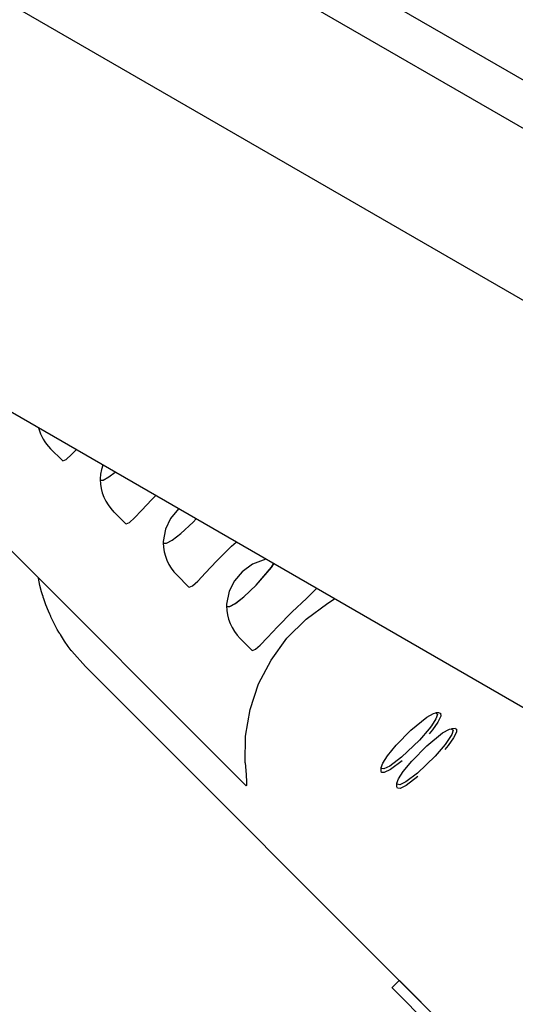
# Model space of a CAD drawing. Units: millimetres. Extents: x -8378 to 11260, y -18024 to 1763.
# Drawn here: x 2798 to 2988, y -11452 to -11076 of the extents above; entities that cross this region are included whole.
import ezdxf

# ---------------------------------------------------------------- set-up
doc = ezdxf.new("R2010")
doc.units = ezdxf.units.MM
doc.linetypes.add('K5LT_BASIC', pattern=[0])
doc.layers.add('Системный слой', color=7, linetype='Continuous')

# ---------------------------------------------------------------- blocks, each defined once
blk = doc.blocks.new('U590')
at = {"layer": 'Системный слой', "linetype": 'K5LT_BASIC'}
blk.add_line((2823.62, -11323.1), (3139.01, -11638.48), dxfattribs=at)
blk = doc.blocks.new('U592')
at = {"layer": 'Системный слой', "linetype": 'K5LT_BASIC'}
for p, q in [((2805.54, -11289.19), (2805.54, -11289.18)), ((2805.54, -11289.2), (2805.54, -11289.19)), ((2805.54, -11289.21), (2805.54, -11289.2)), ((2805.54, -11289.2), (2805.54, -11289.2)), ((2805.54, -11289.22), (2805.54, -11289.21)), ((2805.54, -11289.21), (2805.54, -11289.21)), ((2805.55, -11289.22), (2805.54, -11289.22)), ((2805.55, -11289.23), (2805.55, -11289.22)), ((2805.55, -11289.24), (2805.55, -11289.23)), ((2806.17, -11292.03), (2805.55, -11289.24)), ((2806.81, -11294.47), (2806.17, -11292.03)), ((2807.17, -11295.69), (2806.81, -11294.47)), ((2807.36, -11296.29), (2807.17, -11295.69)), ((2807.45, -11296.59), (2807.36, -11296.29)), ((2807.5, -11296.74), (2807.45, -11296.59)), ((2808.46, -11299.5), (2807.5, -11296.74)), ((2809.39, -11301.84), (2808.46, -11299.5)), ((2809.88, -11303), (2809.39, -11301.84)), ((2810.14, -11303.58), (2809.88, -11303)), ((2810.27, -11303.86), (2810.14, -11303.58)), ((2810.33, -11304.01), (2810.27, -11303.86)), ((2811.61, -11306.63), (2810.33, -11304.01)), ((2812.8, -11308.84), (2811.61, -11306.63)), ((2813.43, -11309.93), (2812.8, -11308.84)), ((2813.75, -11310.47), (2813.43, -11309.93)), ((2813.91, -11310.74), (2813.75, -11310.47)), ((2813.99, -11310.87), (2813.91, -11310.74)), ((2815.58, -11313.34), (2813.99, -11310.87)), ((2817.01, -11315.38), (2815.58, -11313.34)), ((2817.75, -11316.38), (2817.01, -11315.38)), ((2818.13, -11316.87), (2817.75, -11316.38)), ((2818.33, -11317.12), (2818.13, -11316.87)), ((2818.42, -11317.24), (2818.33, -11317.12)), ((2823.62, -11323.1), (2818.42, -11317.24))]:
    blk.add_line(p, q, dxfattribs=at)
blk = doc.blocks.new('U3641')
at = {"layer": 'Системный слой', "linetype": 'K5LT_BASIC'}
for p, q in [((2888.98, -11291.97), (2894.79, -11285.11)), ((2894.79, -11285.11), (2895.65, -11283.73)), ((2884.25, -11296.38), (2888.98, -11291.97)), ((2880.97, -11298.9), (2884.25, -11296.38)), ((2877.7, -11300.1), (2878.8, -11300.09)), ((2878.8, -11300.09), (2880.97, -11298.9))]:
    blk.add_line(p, q, dxfattribs=at)
blk = doc.blocks.new('U3642')
at = {"layer": 'Системный слой', "linetype": 'K5LT_BASIC'}
for p, q in [((2911.32, -11294.01), (2912.04, -11293.19)), ((2902.78, -11302.16), (2908.19, -11297.06)), ((2908.19, -11297.06), (2911.32, -11294.01)), ((2897.12, -11307.86), (2902.78, -11302.16)), ((2893.23, -11312.01), (2897.12, -11307.86)), ((2890.44, -11314.91), (2893.23, -11312.01)), ((2888.65, -11316.45), (2890.44, -11314.91)), ((2887.26, -11316.74), (2887.5, -11316.87)), ((2887.5, -11316.87), (2888.65, -11316.45))]:
    blk.add_line(p, q, dxfattribs=at)
blk = doc.blocks.new('U3909')
at = {"layer": 'Системный слой', "linetype": 'K5LT_BASIC'}
for p, q in [((2829.31, -11251.72), (2830.41, -11251.7)), ((2830.41, -11251.7), (2832.58, -11250.51)), ((2832.58, -11250.51), (2834.99, -11248.71))]:
    blk.add_line(p, q, dxfattribs=at)
blk = doc.blocks.new('U3910')
at = {"layer": 'Системный слой', "linetype": 'K5LT_BASIC'}
for p, q in [((2845.06, -11263.39), (2849, -11259.19)), ((2849, -11259.19), (2850.48, -11257.65)), ((2842.41, -11266.16), (2845.06, -11263.39)), ((2840.39, -11267.98), (2842.41, -11266.16)), ((2838.87, -11268.35), (2839.11, -11268.48)), ((2839.11, -11268.48), (2840.39, -11267.98))]:
    blk.add_line(p, q, dxfattribs=at)
blk = doc.blocks.new('U4922')
at = {"layer": 'Системный слой', "linetype": 'K5LT_BASIC'}
blk.add_line((3013.7, -11130.13), (2826.02, -11021.78), dxfattribs=at)
blk = doc.blocks.new('U4923')
at = {"layer": 'Системный слой', "linetype": 'K5LT_BASIC'}
blk.add_line((3019.23, -11114.84), (2836.49, -11009.35), dxfattribs=at)
blk = doc.blocks.new('U5552')
at = {"layer": 'Системный слой', "linetype": 'K5LT_BASIC'}
for p, q in [((2916.35, -11298.77), (2918.99, -11297.2)), ((2908.02, -11304.89), (2916.35, -11298.77)), ((2900.71, -11312.22), (2908.02, -11304.89)), ((2894.62, -11320.57), (2900.71, -11312.22)), ((2889.88, -11329.75), (2894.62, -11320.57)), ((2886.62, -11339.53), (2889.88, -11329.75)), ((2884.9, -11349.68), (2886.62, -11339.53)), ((2884.77, -11359.94), (2884.9, -11349.68))]:
    blk.add_line(p, q, dxfattribs=at)
blk = doc.blocks.new('U5553')
at = {"layer": 'Системный слой', "linetype": 'K5LT_BASIC'}
for p, q in [((2884.77, -11359.94), (2885.09, -11364.34)), ((2885.09, -11364.34), (2885.29, -11367.31)), ((2885.02, -11368.65), (2884.96, -11368.6)), ((2885.07, -11368.67), (2885.02, -11368.65)), ((2885.12, -11368.67), (2885.07, -11368.67)), ((2885.19, -11368.61), (2885.12, -11368.67)), ((2885.29, -11367.31), (2885.19, -11368.61))]:
    blk.add_line(p, q, dxfattribs=at)
blk = doc.blocks.new('U5657')
at = {"layer": 'Системный слой', "linetype": 'K5LT_BASIC'}
for p, q in [((2864.78, -11267.77), (2865.93, -11266.57)), ((2860.05, -11272.19), (2864.78, -11267.77)), ((2854.61, -11275.89), (2856.77, -11274.7)), ((2856.77, -11274.7), (2860.05, -11272.19)), ((2853.51, -11275.91), (2854.61, -11275.89))]:
    blk.add_line(p, q, dxfattribs=at)
blk = doc.blocks.new('U5658')
at = {"layer": 'Системный слой', "linetype": 'K5LT_BASIC'}
for p, q in [((2873.79, -11282.76), (2879.53, -11277.06)), ((2879.53, -11277.06), (2881.26, -11275.42)), ((2869.56, -11287.25), (2873.79, -11282.76)), ((2866.61, -11290.36), (2869.56, -11287.25)), ((2863.07, -11292.54), (2863.31, -11292.67)), ((2863.31, -11292.67), (2864.58, -11292.17)), ((2864.58, -11292.17), (2866.61, -11290.36))]:
    blk.add_line(p, q, dxfattribs=at)
blk = doc.blocks.new('U5859')
at = {"layer": 'Системный слой', "linetype": 'K5LT_BASIC'}
for p, q in [((2888.96, -11291.95), (2894.78, -11285.09)), ((2894.78, -11285.09), (2895.63, -11283.72)), ((2884.23, -11296.37), (2888.96, -11291.95)), ((2880.95, -11298.88), (2884.23, -11296.37)), ((2877.55, -11299.64), (2877.69, -11300.09)), ((2877.69, -11300.09), (2878.79, -11300.07)), ((2878.79, -11300.07), (2880.95, -11298.88))]:
    blk.add_line(p, q, dxfattribs=at)
blk = doc.blocks.new('U5860')
at = {"layer": 'Системный слой', "linetype": 'K5LT_BASIC'}
for p, q in [((2892.59, -11281.96), (2887.58, -11283.83)), ((2887.58, -11283.83), (2883.52, -11286.8)), ((2883.52, -11286.8), (2880.65, -11290.21)), ((2880.65, -11290.21), (2878.65, -11294.16)), ((2878.65, -11294.16), (2877.58, -11299.16)), ((2877.58, -11299.16), (2877.55, -11299.64))]:
    blk.add_line(p, q, dxfattribs=at)
blk = doc.blocks.new('U6322')
at = {"layer": 'Системный слой', "linetype": 'K5LT_BASIC'}
for p, q in [((2864.77, -11267.76), (2865.92, -11266.56)), ((2860.04, -11272.17), (2864.77, -11267.76)), ((2854.59, -11275.88), (2856.76, -11274.69)), ((2856.76, -11274.69), (2860.04, -11272.17)), ((2853.36, -11275.45), (2853.49, -11275.9)), ((2853.49, -11275.9), (2854.59, -11275.88))]:
    blk.add_line(p, q, dxfattribs=at)
blk = doc.blocks.new('U6323')
at = {"layer": 'Системный слой', "linetype": 'K5LT_BASIC'}
for p, q in [((2859.22, -11262.7), (2856.2, -11266.4)), ((2856.2, -11266.4), (2854.26, -11270.53)), ((2854.26, -11270.53), (2853.37, -11275.23)), ((2853.37, -11275.23), (2853.36, -11275.45))]:
    blk.add_line(p, q, dxfattribs=at)
blk = doc.blocks.new('U6637')
at = {"layer": 'Системный слой', "linetype": 'K5LT_BASIC'}
blk.add_line((3157.26, -11434.77), (758.37, -10049.77), dxfattribs=at)
blk = doc.blocks.new('U6638')
at = {"layer": 'Системный слой', "linetype": 'K5LT_BASIC'}
blk.add_line((3224.76, -11317.85), (825.87, -9932.85), dxfattribs=at)
blk = doc.blocks.new('U6768')
at = {"layer": 'Системный слой', "linetype": 'K5LT_BASIC'}
for p, q in [((2829.16, -11251.25), (2829.3, -11251.7)), ((2829.3, -11251.7), (2830.4, -11251.68)), ((2830.4, -11251.68), (2832.56, -11250.49)), ((2832.56, -11250.49), (2834.97, -11248.7))]:
    blk.add_line(p, q, dxfattribs=at)
blk = doc.blocks.new('U6769')
at = {"layer": 'Системный слой', "linetype": 'K5LT_BASIC'}
for p, q in [((2829.68, -11247.67), (2829.33, -11249.45)), ((2830.2, -11245.94), (2829.68, -11247.67)), ((2829.33, -11249.45), (2829.16, -11251.25))]:
    blk.add_line(p, q, dxfattribs=at)
blk = doc.blocks.new('U6904')
at = {"layer": 'Системный слой', "linetype": 'K5LT_BASIC'}
for p, q in [((2818.22, -11241.97), (2820.04, -11240.07)), ((2814.68, -11244.15), (2814.92, -11244.28)), ((2814.92, -11244.28), (2816.19, -11243.78)), ((2816.19, -11243.78), (2818.22, -11241.97))]:
    blk.add_line(p, q, dxfattribs=at)
blk = doc.blocks.new('U7214')
at = {"layer": 'Системный слой', "linetype": 'K5LT_BASIC'}
for p, q in [((2959.61, -11342.12), (2958.48, -11344.36)), ((2959.06, -11340.8), (2959.57, -11340.96)), ((2959.57, -11340.96), (2959.61, -11342.12)), ((2958.48, -11344.36), (2956.4, -11347.28)), ((2956.4, -11347.28), (2955.15, -11348.83)), ((2944.81, -11359.16), (2940.34, -11362.5)), ((2936.94, -11363.59), (2936.78, -11363.08)), ((2937.96, -11363.67), (2936.94, -11363.59)), ((2940.34, -11362.5), (2937.96, -11363.67))]:
    blk.add_line(p, q, dxfattribs=at)
blk = doc.blocks.new('U7215')
at = {"layer": 'Системный слой', "linetype": 'K5LT_BASIC'}
for p, q in [((2948.19, -11347.41), (2954.28, -11342.44)), ((2954.28, -11342.44), (2956.89, -11340.99)), ((2956.89, -11340.99), (2957.69, -11340.82)), ((2957.69, -11340.82), (2958.32, -11341.38)), ((2958.32, -11341.38), (2957.79, -11343.03)), ((2956.06, -11345.75), (2955.2, -11346.89)), ((2957.79, -11343.03), (2956.06, -11345.75)), ((2942.5, -11353.2), (2948.19, -11347.41)), ((2955.2, -11346.89), (2951.42, -11351.28)), ((2939.21, -11357.2), (2942.5, -11353.2)), ((2951.42, -11351.28), (2944.62, -11357.79)), ((2937.39, -11359.99), (2939.21, -11357.2)), ((2936.8, -11361.71), (2937.39, -11359.99)), ((2940.15, -11361.16), (2937.86, -11362.27)), ((2944.62, -11357.79), (2940.15, -11361.16)), ((2936.87, -11362.07), (2936.8, -11361.71)), ((2937.86, -11362.27), (2936.87, -11362.07))]:
    blk.add_line(p, q, dxfattribs=at)
blk = doc.blocks.new('U7267')
at = {"layer": 'Системный слой', "linetype": 'K5LT_BASIC'}
for p, q in [((2965.66, -11348.17), (2964.53, -11350.41)), ((2965.11, -11346.84), (2965.62, -11347.01)), ((2965.62, -11347.01), (2965.66, -11348.17)), ((2962.45, -11353.33), (2961.19, -11354.88)), ((2964.53, -11350.41), (2962.45, -11353.33)), ((2950.86, -11365.21), (2946.39, -11368.55)), ((2946.39, -11368.55), (2944.01, -11369.72)), ((2942.99, -11369.64), (2942.83, -11369.13)), ((2944.01, -11369.72), (2942.99, -11369.64))]:
    blk.add_line(p, q, dxfattribs=at)
blk = doc.blocks.new('U7268')
at = {"layer": 'Системный слой', "linetype": 'K5LT_BASIC'}
for p, q in [((2954.24, -11353.46), (2960.33, -11348.49)), ((2960.33, -11348.49), (2962.94, -11347.04)), ((2963.84, -11349.08), (2962.11, -11351.8)), ((2962.94, -11347.04), (2963.74, -11346.87)), ((2963.74, -11346.87), (2964.37, -11347.43)), ((2964.37, -11347.43), (2963.84, -11349.08)), ((2948.54, -11359.24), (2954.24, -11353.46)), ((2961.24, -11352.94), (2957.46, -11357.33)), ((2962.11, -11351.8), (2961.24, -11352.94)), ((2957.46, -11357.33), (2950.67, -11363.84)), ((2945.26, -11363.25), (2948.54, -11359.24)), ((2943.44, -11366.04), (2945.26, -11363.25)), ((2950.67, -11363.84), (2946.2, -11367.21)), ((2942.85, -11367.76), (2943.44, -11366.04)), ((2942.92, -11368.12), (2942.85, -11367.76)), ((2943.91, -11368.32), (2942.92, -11368.12)), ((2946.2, -11367.21), (2943.91, -11368.32))]:
    blk.add_line(p, q, dxfattribs=at)

msp = doc.modelspace()

# ---------------------------------------------------------------- linework, layer by layer
at = {"layer": 'Системный слой', "linetype": 'K5LT_BASIC'}
for p, q in [((2705.92, -11189.56), (2884.96, -11368.6)), ((2810.25, -11239.73), (2814.68, -11244.15)), ((2829.3, -11251.7), (2829.31, -11251.72)), ((2834.45, -11263.92), (2838.87, -11268.35)), ((2853.49, -11275.9), (2853.51, -11275.91)), ((2858.64, -11288.12), (2863.07, -11292.54)), ((2877.69, -11300.09), (2877.7, -11300.1)), ((2882.84, -11312.31), (2887.26, -11316.74)), ((2959.06, -11340.8), (2957.69, -11340.82)), ((2965.11, -11346.84), (2963.74, -11346.87)), ((2936.78, -11363.08), (2936.8, -11361.71)), ((2942.83, -11369.13), (2942.85, -11367.76)), ((2940.9, -11446.04), (2943.73, -11443.21)), ((2943.73, -11443.21), (2943.78, -11443.26)), ((2943.78, -11443.26), (2960.59, -11460.06)), ((2940.95, -11446.09), (2940.9, -11446.04)), ((2940.95, -11446.09), (2957.76, -11462.89))]:
    msp.add_line(p, q, dxfattribs=at)
for centre, start in [((2822.98, -11227), 195.2949), ((2847.18, -11251.2), 180.8808), ((2871.37, -11275.39), 180.8808), ((2895.57, -11299.59), 180.8808)]:
    msp.add_arc(centre, 18, start, 225, dxfattribs=at)

# ---------------------------------------------------------------- block references
at = {"layer": 'Системный слой'}
for name in ['U6638', 'U4923', 'U4922', 'U6637', 'U6904', 'U6769', 'U6768', 'U3909', 'U3910', 'U6323', 'U6322', 'U5657', 'U5658', 'U5860', 'U5859', 'U3641', 'U592', 'U3642', 'U5552', 'U590', 'U7214', 'U7215', 'U7267', 'U7268', 'U5553']:
    msp.add_blockref(name, (0, 0), dxfattribs=at)

doc.saveas('drawing.dxf')
